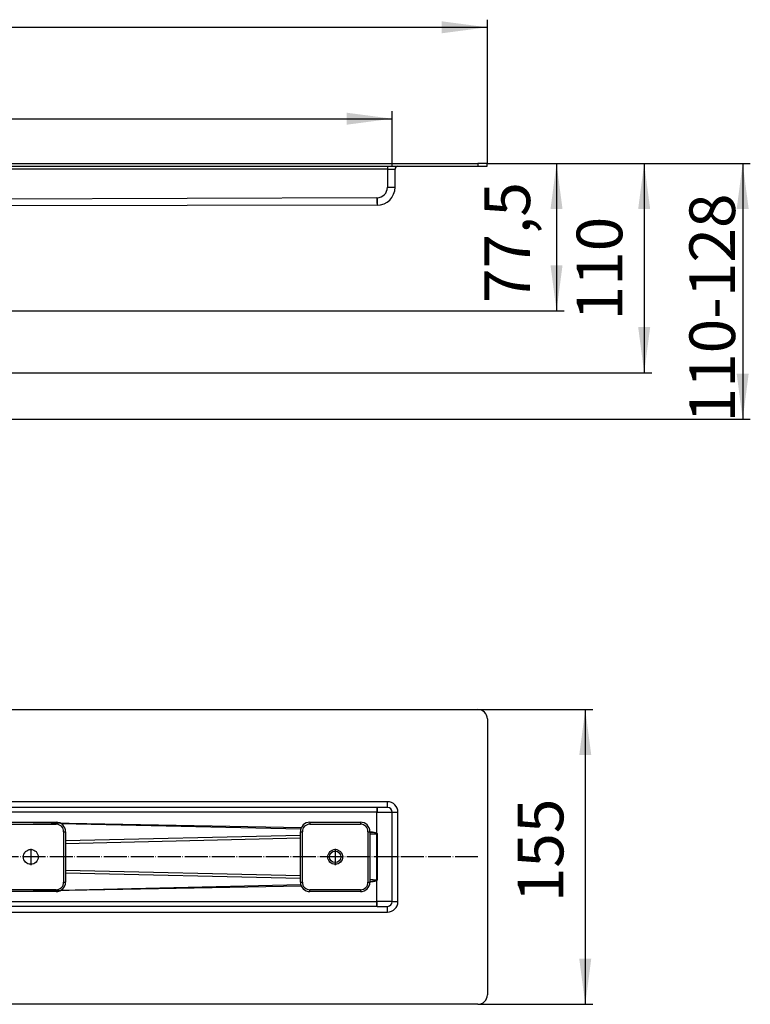
# Model space of a CAD drawing. Units: inches. Extents: x -224 to 612, y -181 to 120.
# Drawn here: x 420 to 612, y -155 to 104 of the extents above; entities that cross this region are included whole.
import ezdxf

# ---------------------------------------------------------------- set-up
doc = ezdxf.new("R2010")
doc.units = ezdxf.units.IN
doc.linetypes.add('DOT_CENTER', pattern=[14, 12, -1, 0, -1])
doc.layers.add('1', color=7, linetype='Continuous')
doc.styles.add('CONVERTER_11', font='txt.shx', dxfattribs={"width": 0.9})
doc.dimstyles.new('ME10_DIM_11', dxfattribs={"dimtxt": 24, "dimasz": 24, "dimexe": 4, "dimexo": 0, "dimgap": 4, "dimtad": 1, "dimdsep": 46, "dimtxsty": 'CONVERTER_11', "dimsah": 1, "dimcen": 0.09, "dimclrd": 4, "dimclre": 4, "dimclrt": 1, "dimadec": 0, "dimazin": 0, "dimtfac": 1, "dimtdec": 4, "dimtmove": 0, "dimatfit": 3, "dimfxl": 1, "dimtolj": 1, "dimtzin": 0, "dimarcsym": 0})
doc.dimstyles.new('ME10_DIM_12', dxfattribs={"dimtxt": 24, "dimasz": 24, "dimexe": 4, "dimexo": 0, "dimgap": 4, "dimtad": 1, "dimdsep": 46, "dimtxsty": 'CONVERTER_11', "dimsah": 1, "dimcen": 0.09, "dimclrd": 4, "dimclre": 4, "dimclrt": 1, "dimadec": 0, "dimazin": 0, "dimtfac": 1, "dimtdec": 4, "dimtmove": 0, "dimatfit": 3, "dimfxl": 1, "dimtolj": 1, "dimtzin": 0, "dimarcsym": 0})
doc.dimstyles.new('ME10_DIM_13', dxfattribs={"dimtxt": 24, "dimasz": 24, "dimexe": 4, "dimexo": 0, "dimgap": 4, "dimtad": 1, "dimdsep": 46, "dimtxsty": 'CONVERTER_11', "dimsah": 1, "dimcen": 0.09, "dimclrd": 4, "dimclre": 4, "dimclrt": 1, "dimadec": 0, "dimazin": 0, "dimtfac": 1, "dimtdec": 4, "dimtmove": 0, "dimatfit": 3, "dimfxl": 1, "dimtolj": 1, "dimtzin": 0, "dimarcsym": 0})
doc.dimstyles.new('ME10_DIM_14', dxfattribs={"dimtxt": 24, "dimasz": 24, "dimexe": 4, "dimexo": 0, "dimgap": 4, "dimtad": 1, "dimdsep": 46, "dimtxsty": 'CONVERTER_11', "dimsah": 1, "dimcen": 0.09, "dimclrd": 4, "dimclre": 4, "dimclrt": 1, "dimadec": 0, "dimazin": 0, "dimtfac": 1, "dimtdec": 4, "dimtmove": 0, "dimatfit": 3, "dimfxl": 1, "dimtolj": 1, "dimtzin": 0, "dimarcsym": 0})
doc.dimstyles.new('ME10_DIM_15', dxfattribs={"dimtxt": 24, "dimasz": 24, "dimexe": 4, "dimexo": 0, "dimgap": 4, "dimtad": 1, "dimdsep": 46, "dimtxsty": 'CONVERTER_11', "dimsah": 1, "dimcen": 0.09, "dimclrd": 4, "dimclre": 4, "dimclrt": 1, "dimadec": 0, "dimazin": 0, "dimtfac": 1, "dimtdec": 4, "dimtmove": 0, "dimatfit": 3, "dimfxl": 1, "dimtolj": 1, "dimtzin": 0, "dimarcsym": 0})
doc.dimstyles.new('ME10_DIM_16', dxfattribs={"dimtxt": 24, "dimasz": 24, "dimexe": 4, "dimexo": 0, "dimgap": 4, "dimtad": 1, "dimdsep": 46, "dimtxsty": 'CONVERTER_11', "dimsah": 1, "dimcen": 0.09, "dimclrd": 4, "dimclre": 4, "dimclrt": 1, "dimadec": 0, "dimazin": 0, "dimtfac": 1, "dimtdec": 4, "dimtmove": 0, "dimatfit": 3, "dimfxl": 1, "dimtolj": 1, "dimtzin": 0, "dimarcsym": 0})

# ---------------------------------------------------------------- blocks, each defined once
blk = doc.blocks.new('588884928_F_0800_mm_Artikelnummer_588884931__5', base_point=(436.16, 45.95))
at = {"color": 7, "linetype": 'Continuous'}
for p, q in [((817.06, 130.85), (1033.66, 130.85)), ((819.41, 132.35), (1023.41, 132.35)), ((1023.41, 132.35), (1036.16, 132.35)), ((1033.66, 130.85), (1036.16, 130.85)), ((1036.16, 132.35), (1081.16, 132.35)), ((1036.16, 130.85), (1039.16, 130.85)), ((1039.16, 130.85), (1081.16, 130.85)), ((1086.16, 132.35), (1081.16, 132.35)), ((1081.16, 130.85), (1086.16, 130.85)), ((1086.16, 130.85), (1086.16, 132.35)), ((1037.66, 119.85), (1037.66, 129.35)), ((1028.09, 110.35), (819.07, 110.02)), ((1028.16, 110.35), (1028.09, 110.35))]:
    blk.add_line(p, q, dxfattribs=at)
at = {"color": 3, "linetype": 'Continuous'}
for p, q in [((1033.66, 130.85), (1033.66, 129.35)), ((1081.16, 132.35), (1081.16, 130.85)), ((1033.66, 129.35), (817.06, 129.35)), ((1033.66, 129.35), (1037.66, 129.35)), ((1033.66, 129.35), (1033.66, 119.85)), ((1033.66, 119.85), (1037.66, 119.85)), ((1028.08, 114.35), (803.06, 113.44)), ((1028.08, 114.35), (1028.16, 114.35)), ((1028.16, 114.35), (1028.16, 110.35)), ((1028.13, 111.85), (1028.16, 110.35))]:
    blk.add_line(p, q, dxfattribs=at)
at = {"color": 7, "linetype": 'Continuous'}
for centre, radius, start, end in [((1039.16, 129.35), 1.5, 90, 180), ((1028.16, 119.85), 9.5, 270, 0)]:
    blk.add_arc(centre, radius, start, end, dxfattribs=at)
at = {"color": 3, "linetype": 'Continuous'}
blk.add_arc((1028.16, 119.85), 5.5, 270, 360, dxfattribs=at)
blk.add_open_spline([(1028.08, 114.35), (1028.09, 114.19), (1028.09, 113.87), (1028.1, 113.39), (1028.11, 112.96), (1028.12, 112.6), (1028.12, 112.32), (1028.13, 112.11), (1028.13, 111.95), (1028.13, 111.89), (1028.13, 111.85)], degree=3, knots=[0, 0, 0, 0, 0.487755, 0.956802, 1.462391, 1.767978, 2.031429, 2.310059, 2.399578, 2.500395, 2.500395, 2.500395, 2.500395], dxfattribs=at)
at = {"layer": '1', "color": 7, "linetype": 'Continuous'}
blk.add_line((1036.16, 130.85), (1036.16, 132.35), dxfattribs=at)
blk = doc.blocks.new('588884928_F_0800_mm_Artikelnummer_588884931__6', base_point=(436.16, 45.95))
blk.add_blockref('588884928_F_0800_mm_Artikelnummer_588884931__5', (436.16, 45.95))
blk = doc.blocks.new('Bgr_HL50F_0__7', base_point=(436.16, 45.95))
blk.add_blockref('588884928_F_0800_mm_Artikelnummer_588884931__6', (436.16, 45.95))
blk = doc.blocks.new('Vordans1', base_point=(436.16, 45.95))
blk.add_blockref('Bgr_HL50F_0__7', (436.16, 45.95))
blk = doc.blocks.new('1__8', base_point=(436.16, 45.95))
blk.add_blockref('Vordans1', (436.16, 45.95))
blk = doc.blocks.new('HL50F-vorderans', base_point=(436.16, 45.95))
at = {"layer": '1'}
blk.add_blockref('1__8', (436.16, 45.95), dxfattribs=at)
blk = doc.blocks.new('TOP__9', base_point=(346.96, -115.17))
blk.add_blockref('HL50F-vorderans', (436.16, 45.95))
blk = doc.blocks.new('*D122')
at = {"layer": '1', "color": 4, "linetype": 'Continuous'}
for p, q in [((-163.84, 130.85), (-163.84, 159.88)), ((-163.84, 155.88), (1036.16, 155.88)), ((1036.16, 132.35), (1036.16, 159.88))]:
    blk.add_line(p, q, dxfattribs=at)
at = {"layer": '1', "color": 4}
for points in [[(-139.84, 159.04), (-139.84, 152.72), (-163.84, 155.88)], [(1012.16, 152.72), (1012.16, 159.04), (1036.16, 155.88)]]:
    blk.add_solid(points, dxfattribs=at)
at = {"layer": '1', "color": 1, "insert": (507.71, 159.88), "char_height": 24, "attachment_point": 7, "rotation": 0.0001, "line_spacing_factor": 0.60024, "style": 'CONVERTER_11'}
blk.add_mtext('1200', dxfattribs=at)
blk = doc.blocks.new('*D123')
at = {"layer": '1', "color": 4, "linetype": 'Continuous'}
for p, q in [((-213.84, 132.35), (-213.84, 207.93)), ((1086.16, 132.35), (1086.16, 207.93)), ((-213.84, 203.93), (1086.16, 203.93))]:
    blk.add_line(p, q, dxfattribs=at)
at = {"layer": '1', "color": 4}
for points in [[(-189.84, 207.09), (-189.84, 200.78), (-213.84, 203.93)], [(1062.16, 200.78), (1062.16, 207.09), (1086.16, 203.93)]]:
    blk.add_solid(points, dxfattribs=at)
at = {"layer": '1', "color": 1, "insert": (452.18, 207.93), "char_height": 24, "attachment_point": 7, "rotation": 0.0001, "line_spacing_factor": 0.60024, "style": 'CONVERTER_11'}
blk.add_mtext('1300', dxfattribs=at)
blk = doc.blocks.new('*D124')
at = {"layer": '1', "color": 4, "linetype": 'Continuous'}
for p, q in [((1086.16, 132.35), (1126.53, 132.35)), ((1122.53, 132.35), (1122.53, 54.85)), ((655.59, 54.85), (1126.53, 54.85))]:
    blk.add_line(p, q, dxfattribs=at)
at = {"layer": '1', "color": 4}
for points in [[(1125.69, 108.35), (1119.37, 108.35), (1122.53, 132.35)], [(1119.37, 78.85), (1125.69, 78.85), (1122.53, 54.85)]]:
    blk.add_solid(points, dxfattribs=at)
at = {"layer": '1', "color": 1, "insert": (1116.13, 58.95), "char_height": 24, "attachment_point": 7, "rotation": 90, "line_spacing_factor": 0.60024, "style": 'CONVERTER_11'}
blk.add_mtext('77,5', dxfattribs=at)
blk = doc.blocks.new('*D125')
at = {"layer": '1', "color": 4, "linetype": 'Continuous'}
for p, q in [((1086.16, 132.35), (1224.4, 132.35)), ((1220.4, 132.35), (1220.4, -2.15)), ((795.66, -2.15), (1224.4, -2.15))]:
    blk.add_line(p, q, dxfattribs=at)
at = {"layer": '1', "color": 4}
for points in [[(1223.56, 108.35), (1217.24, 108.35), (1220.4, 132.35)], [(1217.24, 21.85), (1223.56, 21.85), (1220.4, -2.15)]]:
    blk.add_solid(points, dxfattribs=at)
at = {"layer": '1', "color": 1, "insert": (1216.4, -3.82), "char_height": 24, "attachment_point": 7, "rotation": 90, "line_spacing_factor": 0.60024, "style": 'CONVERTER_11'}
blk.add_mtext('\\C1;110-\\C1;128', dxfattribs=at)
blk = doc.blocks.new('*D126')
at = {"layer": '1', "color": 4, "linetype": 'Continuous'}
for p, q in [((1086.16, 132.35), (1172.61, 132.35)), ((1168.61, 132.35), (1168.61, 22.35)), ((490.18, 22.35), (1172.61, 22.35))]:
    blk.add_line(p, q, dxfattribs=at)
at = {"layer": '1', "color": 4}
for points in [[(1171.77, 108.35), (1165.45, 108.35), (1168.61, 132.35)], [(1165.45, 46.35), (1171.77, 46.35), (1168.61, 22.35)]]:
    blk.add_solid(points, dxfattribs=at)
at = {"layer": '1', "color": 1, "insert": (1164.61, 49.83), "char_height": 24, "attachment_point": 7, "rotation": 90, "line_spacing_factor": 0.60024, "style": 'CONVERTER_11'}
blk.add_mtext('110', dxfattribs=at)
blk = doc.blocks.new('915055001_19mm__82', base_point=(1006.16, -232.2))
at = {"color": 3, "linetype": 'Continuous'}
for p, q in [((992.91, -213.95), (992.91, -214.95)), ((992.91, -214.95), (1019.41, -214.95)), ((1019.41, -213.95), (1019.41, -214.95)), ((987.91, -218.95), (988.91, -218.95)), ((988.91, -245.45), (988.91, -218.95)), ((1023.41, -218.95), (1024.41, -218.95)), ((1023.41, -218.95), (1023.41, -245.45)), ((987.91, -245.45), (988.91, -245.45)), ((1023.41, -245.45), (1024.41, -245.45)), ((1019.41, -249.45), (992.91, -249.45)), ((992.91, -250.45), (992.91, -249.45)), ((1019.41, -249.45), (1019.41, -250.45))]:
    blk.add_line(p, q, dxfattribs=at)
at = {"color": 7, "linetype": 'Continuous'}
for p, q in [((992.91, -213.95), (1019.41, -213.95)), ((987.91, -245.45), (987.91, -218.95)), ((1024.41, -218.95), (1024.41, -245.45)), ((1019.41, -250.45), (992.91, -250.45))]:
    blk.add_line(p, q, dxfattribs=at)
blk.add_circle((1006.16, -232.2), 3.9, dxfattribs=at)
for centre, start, end in [((992.91, -218.95), 90, 180), ((1019.41, -218.95), 0, 90), ((992.91, -245.45), 180, 270), ((1019.41, -245.45), 270, 0)]:
    blk.add_arc(centre, 5, start, end, dxfattribs=at)
at = {"color": 3, "linetype": 'Continuous'}
for centre, start, end in [((992.91, -218.95), 90, 180), ((1019.41, -218.95), 0, 90), ((992.91, -245.45), 180, 270), ((1019.41, -245.45), 270, 0)]:
    blk.add_arc(centre, 4, start, end, dxfattribs=at)
at = {"layer": '1', "color": 2, "linetype": 'DOT_CENTER'}
for p, q in [((1010.45, -232.2), (1001.87, -232.2)), ((1006.16, -227.91), (1006.16, -236.49))]:
    blk.add_line(p, q, dxfattribs=at)
blk = doc.blocks.new('915055001_19mm_5__83', base_point=(1006.16, -232.2))
blk.add_blockref('915055001_19mm__82', (1006.16, -232.2))
blk = doc.blocks.new('915055001_19mm__90', base_point=(846.16, -232.2))
at = {"color": 7, "linetype": 'Continuous'}
for p, q in [((832.91, -213.95), (859.41, -213.95)), ((827.91, -245.45), (827.91, -218.95)), ((864.41, -218.95), (864.41, -245.45)), ((859.41, -250.45), (832.91, -250.45))]:
    blk.add_line(p, q, dxfattribs=at)
at = {"color": 3, "linetype": 'Continuous'}
for p, q in [((832.91, -213.95), (832.91, -214.95)), ((832.91, -214.95), (859.41, -214.95)), ((859.41, -213.95), (859.41, -214.95)), ((827.91, -218.95), (828.91, -218.95)), ((828.91, -245.45), (828.91, -218.95)), ((863.41, -218.95), (863.41, -245.45)), ((863.41, -218.95), (864.41, -218.95)), ((827.91, -245.45), (828.91, -245.45)), ((863.41, -245.45), (864.41, -245.45)), ((859.41, -249.45), (832.91, -249.45)), ((832.91, -250.45), (832.91, -249.45)), ((859.41, -249.45), (859.41, -250.45))]:
    blk.add_line(p, q, dxfattribs=at)
at = {"color": 7, "linetype": 'Continuous'}
blk.add_circle((846.16, -232.2), 3.9, dxfattribs=at)
for centre, start, end in [((832.91, -218.95), 90, 180), ((859.41, -218.95), 0, 90), ((832.91, -245.45), 180, 270), ((859.41, -245.45), 270, 0)]:
    blk.add_arc(centre, 5, start, end, dxfattribs=at)
at = {"color": 3, "linetype": 'Continuous'}
for centre, start, end in [((832.91, -218.95), 90, 180), ((859.41, -218.95), 0, 90), ((832.91, -245.45), 180, 270), ((859.41, -245.45), 270, 0)]:
    blk.add_arc(centre, 4, start, end, dxfattribs=at)
at = {"layer": '1', "color": 2, "linetype": 'DOT_CENTER'}
for p, q in [((850.45, -232.2), (841.87, -232.2)), ((846.16, -227.91), (846.16, -236.49))]:
    blk.add_line(p, q, dxfattribs=at)
blk = doc.blocks.new('915055001_19mm__91', base_point=(686.16, -232.2))
at = {"color": 3, "linetype": 'Continuous'}
for p, q in [((672.91, -213.95), (672.91, -214.95)), ((672.91, -214.95), (699.41, -214.95)), ((699.41, -213.95), (699.41, -214.95)), ((667.91, -218.95), (668.91, -218.95)), ((668.91, -245.45), (668.91, -218.95)), ((703.41, -218.95), (704.41, -218.95)), ((703.41, -218.95), (703.41, -245.45)), ((667.91, -245.45), (668.91, -245.45)), ((703.41, -245.45), (704.41, -245.45)), ((672.91, -250.45), (672.91, -249.45)), ((699.41, -249.45), (672.91, -249.45)), ((699.41, -249.45), (699.41, -250.45))]:
    blk.add_line(p, q, dxfattribs=at)
at = {"color": 7, "linetype": 'Continuous'}
for p, q in [((672.91, -213.95), (699.41, -213.95)), ((667.91, -245.45), (667.91, -218.95)), ((704.41, -218.95), (704.41, -245.45)), ((699.41, -250.45), (672.91, -250.45))]:
    blk.add_line(p, q, dxfattribs=at)
blk.add_circle((686.16, -232.2), 3.9, dxfattribs=at)
for centre, start, end in [((672.91, -218.95), 90, 180), ((699.41, -218.95), 0, 90), ((672.91, -245.45), 180, 270), ((699.41, -245.45), 270, 0)]:
    blk.add_arc(centre, 5, start, end, dxfattribs=at)
at = {"color": 3, "linetype": 'Continuous'}
for centre, start, end in [((672.91, -218.95), 90, 180), ((699.41, -218.95), 0, 90), ((672.91, -245.45), 180, 270), ((699.41, -245.45), 270, 0)]:
    blk.add_arc(centre, 4, start, end, dxfattribs=at)
at = {"layer": '1', "color": 2, "linetype": 'DOT_CENTER'}
for p, q in [((690.45, -232.2), (681.87, -232.2)), ((686.16, -227.91), (686.16, -236.49))]:
    blk.add_line(p, q, dxfattribs=at)
blk = doc.blocks.new('915055001_19mm_4', base_point=(766.16, -232.2))
for name, p in [('915055001_19mm__91', (686.16, -232.2)), ('915055001_19mm__90', (846.16, -232.2))]:
    blk.add_blockref(name, p)
blk = doc.blocks.new('588884928_F_0800_mm_Artikelnummer_588884931__103', base_point=(436.16, -232.2))
at = {"color": 7, "linetype": 'Continuous'}
for p, q in [((-208.84, -154.7), (1081.16, -154.7)), ((1086.16, -159.7), (1086.16, -304.7)), ((1028.08, -206.2), (706.09, -206.2)), ((1028.16, -206.2), (1028.08, -206.2)), ((1033.66, -206.2), (1028.16, -206.2)), ((1036.16, -255.7), (1036.16, -208.7)), ((1028.15, -219.9), (1028.16, -244.49)), ((1028.13, -255.7), (1028.13, -244.49)), ((1028.08, -258.2), (706.09, -258.2)), ((1028.16, -258.2), (1028.08, -258.2)), ((1028.16, -258.2), (1033.66, -258.2)), ((1081.16, -309.7), (-208.84, -309.7))]:
    blk.add_line(p, q, dxfattribs=at)
at = {"color": 3, "linetype": 'Continuous'}
for p, q in [((1033.66, -203.2), (-161.34, -203.2)), ((1028.16, -206.2), (1028.16, -208.7)), ((1033.66, -206.2), (1033.66, -203.2)), ((1028.13, -208.7), (706.13, -208.7)), ((706.13, -211.55), (988.38, -216.83)), ((1028.13, -208.71), (1028.13, -208.7)), ((1028.13, -208.71), (1028.16, -208.7)), ((1028.13, -219.9), (1028.13, -208.71)), ((1028.16, -208.7), (1036.16, -208.7)), ((1036.16, -208.7), (1039.16, -208.7)), ((1039.16, -255.7), (1039.16, -208.7)), ((988.09, -217.6), (862.12, -214.74)), ((987.91, -220.99), (864.41, -223.84)), ((864.41, -225.11), (987.91, -222.26)), ((1024.41, -220.25), (1028.08, -220.04)), ((987.91, -242.13), (864.41, -239.28)), ((864.41, -240.55), (987.91, -243.4)), ((988.38, -247.56), (706.13, -252.84)), ((862.12, -249.65), (988.09, -246.79)), ((1028.09, -244.35), (1024.41, -244.14)), ((706.13, -255.7), (1028.13, -255.7)), ((1036.16, -255.7), (1028.13, -255.7)), ((1028.13, -255.7), (1028.16, -255.77)), ((1028.16, -258.2), (1028.16, -255.77)), ((1033.66, -261.2), (1033.66, -258.2)), ((1036.16, -255.7), (1039.16, -255.7)), ((-161.34, -261.2), (1033.66, -261.2))]:
    blk.add_line(p, q, dxfattribs=at)
at = {"color": 7, "linetype": 'Continuous'}
blk.add_circle((1006.16, -232.2), 3, dxfattribs=at)
for centre, radius, start, end in [((1081.16, -159.7), 5, 0, 90), ((1033.66, -208.7), 2.5, 0, 90), ((1027.9, -219.88), 0.247, 318.9032, 341.0002), ((1027.89, -219.93), 0.245, 352.9695, 7.0915), ((1027.89, -244.5), 0.241, 1.5294, 36.2403), ((1033.66, -255.7), 2.5, 270, 0), ((1081.16, -304.7), 5, 270, 0)]:
    blk.add_arc(centre, radius, start, end, dxfattribs=at)
at = {"color": 3, "linetype": 'Continuous'}
for centre, start, end in [((1033.66, -208.7), 0, 90), ((1033.66, -255.7), 270, 0)]:
    blk.add_arc(centre, 5.5, start, end, dxfattribs=at)
for points, knots in [([(1028.08, -206.2), (1028.09, -206.2), (1028.1, -206.23), (1028.1, -206.29), (1028.1, -206.4), (1028.11, -206.54), (1028.11, -206.72), (1028.12, -206.96), (1028.12, -207.24), (1028.13, -207.57), (1028.13, -207.93), (1028.13, -208.31), (1028.13, -208.56), (1028.13, -208.7)], [0, 0, 0, 0, 0.022486, 0.086714, 0.191507, 0.335317, 0.516555, 0.73362, 1.033878, 1.367512, 1.727807, 2.108047, 2.501515, 2.501515, 2.501515, 2.501515]), ([(1024.41, -218.92), (1024.67, -218.95), (1025.17, -219.02), (1025.87, -219.12), (1026.48, -219.24), (1026.99, -219.36), (1027.41, -219.48), (1027.74, -219.61), (1027.99, -219.73), (1028.09, -219.85), (1028.13, -219.9)], [0, 0, 0, 0, 0.798844, 1.506861, 2.124054, 2.650874, 3.088436, 3.439062, 3.707559, 3.904881, 3.904881, 3.904881, 3.904881]), ([(1028.08, -220.04), (1028.08, -220.04), (1028.08, -220.04), (1028.08, -220.02), (1028.07, -219.99), (1028.03, -219.94), (1027.96, -219.89), (1027.84, -219.84), (1027.67, -219.79), (1027.44, -219.73), (1027.16, -219.68), (1026.82, -219.63), (1026.44, -219.59), (1026, -219.54), (1025.52, -219.5), (1024.98, -219.47), (1024.6, -219.45), (1024.41, -219.43)], [0, 0, 0, 0, 0.006818, 0.013637, 0.058187, 0.104642, 0.193203, 0.310223, 0.497181, 0.733057, 1.01885, 1.355068, 1.741965, 2.179637, 2.668067, 3.207147, 3.796702, 3.796702, 3.796702, 3.796702]), ([(1024.41, -244.96), (1024.6, -244.95), (1024.98, -244.92), (1025.52, -244.89), (1026, -244.85), (1026.44, -244.8), (1026.82, -244.76), (1027.16, -244.71), (1027.44, -244.66), (1027.67, -244.6), (1027.84, -244.55), (1027.96, -244.5), (1028.03, -244.45), (1028.07, -244.41), (1028.08, -244.38), (1028.08, -244.36), (1028.08, -244.36), (1028.09, -244.35)], [0, 0, 0, 0, 0.589555, 1.128635, 1.617064, 2.054737, 2.441634, 2.777852, 3.063645, 3.299521, 3.486479, 3.603499, 3.69206, 3.73776, 3.776385, 3.783224, 3.790062, 3.790062, 3.790062, 3.790062]), ([(1028.13, -244.49), (1028.09, -244.54), (1027.99, -244.66), (1027.74, -244.78), (1027.41, -244.91), (1026.99, -245.04), (1026.48, -245.15), (1025.87, -245.27), (1025.17, -245.38), (1024.67, -245.44), (1024.41, -245.47)], [0, 0, 0, 0, 0.197323, 0.465792, 0.816361, 1.253843, 1.780562, 2.397638, 3.105525, 3.904229, 3.904229, 3.904229, 3.904229]), ([(1028.14, -244.55), (1028.14, -244.55), (1028.14, -244.55), (1028.13, -244.56), (1028.13, -244.56)], [0, 0, 0, 0, 0.01209513, 0.01382301, 0.01382301, 0.01382301, 0.01382301]), ([(1028.08, -258.2), (1028.09, -258.19), (1028.1, -258.16), (1028.1, -258.1), (1028.1, -257.99), (1028.11, -257.85), (1028.11, -257.67), (1028.12, -257.44), (1028.12, -257.15), (1028.13, -256.82), (1028.13, -256.46), (1028.13, -256.08), (1028.13, -255.83), (1028.13, -255.7)], [0, 0, 0, 0, 0.022503, 0.08674, 0.191539, 0.335354, 0.516596, 0.733665, 1.033926, 1.367562, 1.727858, 2.108097, 2.501564, 2.501564, 2.501564, 2.501564])]:
    blk.add_open_spline(points, degree=3, knots=knots, dxfattribs=at)
at = {"color": 7, "linetype": 'Continuous'}
for points, knots in [([(1028.13, -219.96), (1028.13, -219.95), (1028.14, -219.93), (1028.13, -219.91), (1028.13, -219.9)], [0, 0, 0, 0, 0.03019426, 0.06059311, 0.06059311, 0.06059311, 0.06059311]), ([(1028.13, -219.96), (1028.14, -219.95), (1028.14, -219.93), (1028.14, -219.91), (1028.15, -219.9)], [0, 0, 0, 0, 0.03152429, 0.0624383, 0.0624383, 0.0624383, 0.0624383]), ([(1028.14, -244.43), (1028.14, -243.33), (1028.14, -241.12), (1028.14, -235.93), (1028.14, -228.88), (1028.13, -222.93), (1028.13, -219.96)], [0, 0, 0, 0, 3.317559, 6.635101, 15.553168, 24.471313, 24.471313, 24.471313, 24.471313]), ([(1028.14, -244.43), (1028.13, -244.42), (1028.12, -244.39), (1028.1, -244.36), (1028.09, -244.35)], [0, 0, 0, 0, 0.05271304, 0.09933306, 0.09933306, 0.09933306, 0.09933306]), ([(1028.13, -255.7), (1028.13, -254.2), (1028.14, -251.22), (1028.14, -247.85), (1028.14, -245.59), (1028.14, -244.82), (1028.14, -244.43)], [0, 0, 0, 0, 4.474213, 8.948416, 10.105034, 11.26165, 11.26165, 11.26165, 11.26165]), ([(1028.16, -244.49), (1028.16, -244.48), (1028.16, -244.46), (1028.15, -244.44), (1028.14, -244.43)], [0, 0, 0, 0, 0.02826961, 0.05800888, 0.05800888, 0.05800888, 0.05800888])]:
    blk.add_open_spline(points, degree=3, knots=knots, dxfattribs=at)
at = {"layer": '1', "color": 2, "linetype": 'DOT_CENTER'}
blk.add_line((1081.16, -232.2), (-208.84, -232.2), dxfattribs=at)
blk = doc.blocks.new('588884928_F_0800_mm_Artikelnummer_588884931__104', base_point=(436.16, -232.2))
blk.add_blockref('588884928_F_0800_mm_Artikelnummer_588884931__103', (436.16, -232.2))
blk = doc.blocks.new('Bgr_HL50F_0__105', base_point=(436.16, -232.2))
for name, p in [('588884928_F_0800_mm_Artikelnummer_588884931__104', (436.16, -232.2)), ('915055001_19mm_4', (766.16, -232.2)), ('915055001_19mm_5__83', (1006.16, -232.2))]:
    blk.add_blockref(name, p)
blk = doc.blocks.new('*D127')
at = {"layer": '1', "color": 4, "linetype": 'Continuous'}
for p, q in [((1081.16, -154.7), (1141.63, -154.7)), ((1137.63, -154.7), (1137.63, -309.7)), ((1081.16, -309.7), (1141.63, -309.7))]:
    blk.add_line(p, q, dxfattribs=at)
at = {"layer": '1', "color": 4}
for points in [[(1140.79, -178.7), (1134.47, -178.7), (1137.63, -154.7)], [(1134.47, -285.7), (1140.79, -285.7), (1137.63, -309.7)]]:
    blk.add_solid(points, dxfattribs=at)
at = {"layer": '1', "color": 1, "insert": (1133.63, -256.07), "char_height": 24, "attachment_point": 7, "rotation": 90, "line_spacing_factor": 0.60024, "style": 'CONVERTER_11'}
blk.add_mtext('155', dxfattribs=at)
blk = doc.blocks.new('TOP__10', base_point=(388.343, -65.38))
blk.add_blockref('TOP__9', (346.957, -115.17))
at = {"layer": '1'}
for base, p1, p2, dimstyle, picture, middle in [((-213.842, 203.935), (1086.158, 132.354), (-213.842, 132.354), 'ME10_DIM_12', '*D123', (488.183, 219.935)), ((-163.842, 155.877), (1036.158, 132.354), (-163.842, 130.854), 'ME10_DIM_11', '*D122', (543.707, 171.877))]:
    dim = blk.add_linear_dim(base=base, p1=p1, p2=p2, dimstyle=dimstyle, dxfattribs=at)
    dim.commit()
    dim.dimension.update_dxf_attribs({"geometry": picture, "text_midpoint": middle, "text_rotation": 0.00014})
for base, p1, dimstyle, picture, middle in [((1168.613, 132.354), (490.176, 22.354), 'ME10_DIM_15', '*D126', (1152.613, 71.429)), ((1122.527, 132.354), (655.595, 54.854), 'ME10_DIM_13', '*D124', (1105.327, 91.948))]:
    dim = blk.add_linear_dim(base=base, p1=p1, p2=(1086.158, 132.354), angle=90, dimstyle=dimstyle, dxfattribs=at)
    dim.commit()
    dim.dimension.update_dxf_attribs({"geometry": picture, "text_midpoint": middle, "text_rotation": 90})
dim = blk.add_linear_dim(base=(1220.403, 132.354), p1=(795.658, -2.146), p2=(1086.158, 132.354), angle=90, text='110-128', dimstyle='ME10_DIM_14', override={"dimpost": '110-<>'}, dxfattribs=at)
dim.commit()
dim.dimension.update_dxf_attribs({"geometry": '*D125', "text_midpoint": (1204.403, 62.9), "text_rotation": 90})
blk = doc.blocks.new('Drfsicht1', base_point=(463.894, -232.195))
blk.add_blockref('Bgr_HL50F_0__105', (436.158, -232.195))
at = {"layer": '1'}
dim = blk.add_linear_dim(base=(1137.631, -154.695), p1=(1081.158, -309.695), p2=(1081.158, -154.695), angle=90, dimstyle='ME10_DIM_16', dxfattribs=at)
dim.commit()
dim.dimension.update_dxf_attribs({"geometry": '*D127', "text_midpoint": (1121.631, -230.868), "text_rotation": 90})

msp = doc.modelspace()

# ---------------------------------------------------------------- block references
at = {"xscale": 0.5, "yscale": 0.5, "zscale": 0.5}
for name, p in [('TOP__10', (194.17, -32.69)), ('Drfsicht1', (231.95, -116.1))]:
    msp.add_blockref(name, p, dxfattribs=at)

doc.saveas('drawing.dxf')
